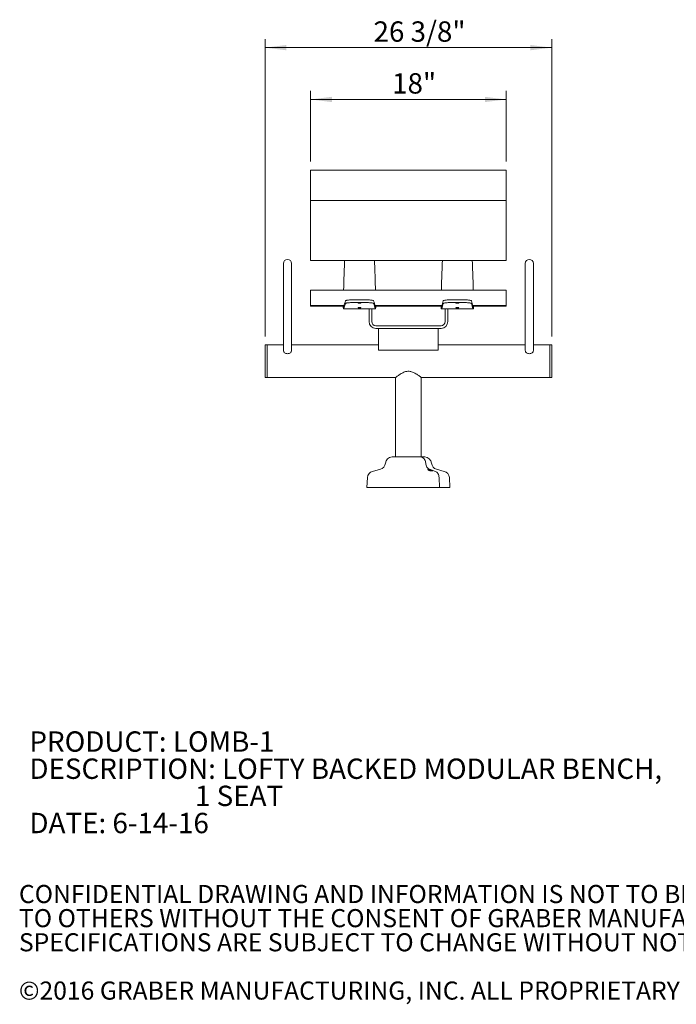
# Model space of a CAD drawing. Units: inches. Extents: x 0.1 to 8.5, y 0.3 to 10.8.
# Drawn here: x 0.1 to 3.1, y 0.3 to 4.9 of the extents above; entities that cross this region are included whole.
import ezdxf

# ---------------------------------------------------------------- set-up
doc = ezdxf.new("R2010")
doc.units = ezdxf.units.IN
doc.header["$MEASUREMENT"] = 0
doc.styles.add('SLDTEXTSTYLE0', font='TXT', dxfattribs={"width": 0.605})
doc.dimstyles.new('SLDDIMSTYLE0', dxfattribs={"dimtxt": 0.091003, "dimasz": 0.098425, "dimexe": 0, "dimexo": 0.0625, "dimgap": 0.022751, "dimtad": 0, "dimtih": 1, "dimtoh": 1, "dimdec": 6, "dimlfac": 20, "dimrnd": 1e-09, "dimzin": 12, "dimdsep": 46, "dimlunit": 5, "dimtxsty": 'SLDTEXTSTYLE0', "dimsah": 1, "dimcen": 0.09, "dimadec": 0, "dimazin": 3, "dimtfac": 1, "dimtofl": 0, "dimtmove": 0, "dimatfit": 3, "dimfxl": 0, "dimfrac": 2, "dimtolj": 1, "dimtzin": 12, "dimarcsym": 0})
doc.dimstyles.new('SLDDIMSTYLE1', dxfattribs={"dimtxt": 0.091003, "dimasz": 0.098425, "dimexe": 0, "dimexo": 0.0625, "dimgap": 0.022751, "dimtad": 0, "dimtih": 1, "dimtoh": 1, "dimlfac": 20, "dimrnd": 1e-09, "dimzin": 12, "dimdsep": 46, "dimlunit": 5, "dimtxsty": 'SLDTEXTSTYLE0', "dimsah": 1, "dimcen": 0.09, "dimadec": 0, "dimazin": 3, "dimtfac": 1, "dimtofl": 0, "dimtmove": 0, "dimatfit": 3, "dimfxl": 0, "dimfrac": 2, "dimtolj": 1, "dimtzin": 12, "dimarcsym": 0})

# ---------------------------------------------------------------- blocks, each defined once
blk = doc.blocks.new('SW_NOTE_0')
at = {"color": 0, "linetype": 'Continuous', "lineweight": 0, "char_height": 0.09375, "attachment_point": 1, "style": 'SLDTEXTSTYLE0'}
for s, insert in [('PRODUCT: LOMB-1', (0, 0.1209)), ('DESCRIPTION: LOFTY BACKED MODULAR BENCH,', (0, -0.0041)), ('1 SEAT', (0.7617, -0.1291)), ('DATE: 6-14-16', (0, -0.2541))]:
    blk.add_mtext(s, dxfattribs=dict(at, insert=insert))
blk = doc.blocks.new('SW_NOTE_3')
at = {"color": 0, "linetype": 'Continuous', "lineweight": 0, "char_height": 0.083333, "attachment_point": 1, "style": 'SLDTEXTSTYLE0'}
for s, insert in [('CONFIDENTIAL DRAWING AND INFORMATION IS NOT TO BE COPIED OR DISCLOSED', (0, 0.1074)), ('TO OTHERS WITHOUT THE CONSENT OF GRABER MANUFACTURING, INC.', (0, -0.0037)), ('SPECIFICATIONS ARE SUBJECT TO CHANGE WITHOUT NOTICE.', (0, -0.1148)), ('©2016 GRABER MANUFACTURING, INC. ALL PROPRIETARY RIGHTS RESERVED.', (0, -0.337))]:
    blk.add_mtext(s, dxfattribs=dict(at, insert=insert))
blk = doc.blocks.new('_D')
at = {"color": 7, "linetype": 'Continuous', "lineweight": 0}
for p, q in [((1.2418, 3.4166), (1.2418, 4.7854)), ((2.5605, 3.4166), (2.5605, 4.7854)), ((1.2418, 4.746), (2.5605, 4.746))]:
    blk.add_line(p, q, dxfattribs=at)
for points in [[(1.2418, 4.746), (1.3402, 4.7338), (1.3402, 4.7582)], [(2.5605, 4.746), (2.4621, 4.7582), (2.4621, 4.7338)]]:
    blk.add_solid(points, dxfattribs=at)
at = {"color": 7, "linetype": 'Continuous', "lineweight": 0, "insert": (1.7406, 4.8669), "char_height": 0.09375, "attachment_point": 1, "style": 'SLDTEXTSTYLE0'}
blk.add_mtext('26 3/8"', dxfattribs=at)
blk = doc.blocks.new('_D_1')
at = {"color": 7, "linetype": 'Continuous', "lineweight": 0}
for p, q in [((1.4512, 4.2221), (1.4512, 4.5469)), ((2.3512, 4.2221), (2.3512, 4.5469)), ((2.3512, 4.5075), (1.4512, 4.5075))]:
    blk.add_line(p, q, dxfattribs=at)
for points in [[(1.4512, 4.5075), (1.5496, 4.4953), (1.5496, 4.5197)], [(2.3512, 4.5075), (2.2527, 4.5197), (2.2527, 4.4953)]]:
    blk.add_solid(points, dxfattribs=at)
at = {"color": 7, "linetype": 'Continuous', "lineweight": 0, "insert": (1.826, 4.6284), "char_height": 0.09375, "attachment_point": 1, "style": 'SLDTEXTSTYLE0'}
blk.add_mtext('18"', dxfattribs=at)

msp = doc.modelspace()

# ---------------------------------------------------------------- linework, layer by layer
at = {"color": 7, "linetype": 'Continuous', "lineweight": 0}
for p, q in [((2.35117053, 4.18277895), (1.45117055, 4.18277895)), ((1.45117055, 4.18039969), (1.45117055, 4.18277895)), ((1.45117055, 4.06649299), (1.45117055, 4.18039969)), ((2.35117053, 4.18039969), (2.35117053, 4.18277895)), ((2.35117053, 4.06649299), (2.35117053, 4.18039969)), ((1.45117055, 4.05961405), (1.45117055, 4.06649299)), ((1.45117055, 4.04268762), (1.45117055, 4.05961405)), ((2.35117053, 4.04268762), (1.45117055, 4.04268762)), ((1.45117055, 4.03859133), (1.45117055, 4.04268762)), ((1.45117055, 3.7779557), (1.45117055, 4.03859133)), ((2.35117053, 4.05961405), (2.35117053, 4.06649299)), ((2.35117053, 4.04268762), (2.35117053, 4.05961405)), ((2.35117053, 4.03859133), (2.35117053, 4.04268762)), ((2.35117053, 3.7779557), (2.35117053, 4.03859133)), ((1.45117055, 3.77213439), (1.45117055, 3.7779557)), ((1.45117055, 3.7660343), (1.45117055, 3.77213439)), ((1.45117055, 3.76595194), (1.45117055, 3.7660343)), ((1.45117055, 3.76595194), (2.35117053, 3.76595194)), ((2.35117053, 3.77213439), (2.35117053, 3.7779557)), ((2.35117053, 3.7660343), (2.35117053, 3.77213439)), ((2.35117053, 3.76595194), (2.35117053, 3.7660343)), ((1.32617052, 3.75223055), (1.32617052, 3.57678058)), ((1.36367052, 3.57678058), (1.36367052, 3.75223055)), ((2.43867056, 3.75223055), (2.43867056, 3.57678058)), ((2.47617057, 3.57678058), (2.47617057, 3.75223055)), ((2.35117053, 3.63000988), (1.45117055, 3.63000988)), ((1.45117055, 3.62553249), (1.45117055, 3.63000988)), ((1.60365073, 3.65731344), (1.6035527, 3.65196462)), ((1.6035527, 3.65327123), (1.6035527, 3.65196462)), ((1.74878838, 3.65196462), (1.74869035, 3.65731344)), ((1.74878838, 3.65196462), (1.74878838, 3.65327123)), ((2.05365074, 3.65731344), (2.0535527, 3.65196462)), ((2.0535527, 3.65327123), (2.0535527, 3.65196462)), ((2.19878838, 3.65196462), (2.19869035, 3.65731344)), ((2.19878838, 3.65327123), (2.19874658, 3.65403154)), ((2.19878838, 3.65196462), (2.19878838, 3.65327123)), ((2.35117053, 3.62553249), (2.35117053, 3.63000988)), ((1.45117055, 3.59196739), (1.45117055, 3.62553249)), ((1.45117055, 3.58647214), (1.45117055, 3.59196739)), ((1.45117055, 3.55877206), (1.45117055, 3.58647214)), ((1.65656709, 3.5853379), (1.69577399, 3.5853379)), ((2.10656709, 3.5853379), (2.145774, 3.5853379)), ((2.35117053, 3.59196739), (2.35117053, 3.62553249)), ((2.35117053, 3.58647214), (2.35117053, 3.59196739)), ((2.35117053, 3.55877206), (2.35117053, 3.58647214)), ((1.32617052, 3.57678058), (1.32617052, 3.35145308)), ((1.36367052, 3.35145308), (1.36367052, 3.57678058)), ((1.45117055, 3.55874472), (1.45117055, 3.55877206)), ((1.45117055, 3.55874472), (1.60473359, 3.55874472)), ((1.45117055, 3.55650051), (1.45117055, 3.55874472)), ((1.45117055, 3.55650051), (1.60423683, 3.55650051)), ((1.60199582, 3.54412891), (1.6020097, 3.5440398)), ((1.6020097, 3.5440398), (1.60431817, 3.5440398)), ((1.60425053, 3.55653982), (1.60431817, 3.55653982)), ((1.60431817, 3.55653982), (1.60434721, 3.55657402)), ((1.60431817, 3.5440398), (1.60431817, 3.55653982)), ((1.60431817, 3.5440398), (1.60434721, 3.54414252)), ((1.71992055, 3.5440398), (1.60431817, 3.5440398)), ((1.60434721, 3.54414252), (1.60434721, 3.55657402)), ((1.65656709, 3.5729064), (1.69577399, 3.5729064)), ((1.71992055, 3.5440398), (1.71992055, 3.48478979)), ((1.73242054, 3.5440398), (1.71992055, 3.5440398)), ((1.74802292, 3.5440398), (1.73242054, 3.5440398)), ((1.73242054, 3.5440398), (1.73242054, 3.48478979)), ((1.74760749, 3.55874472), (2.05473359, 3.55874472)), ((1.74799386, 3.54414252), (1.74799386, 3.55657402)), ((1.74799386, 3.55657402), (1.74802292, 3.55653982)), ((1.74799386, 3.54414252), (1.74802292, 3.5440398)), ((1.74802292, 3.55653982), (1.74802292, 3.5440398)), ((1.74802292, 3.55653982), (1.74809056, 3.55653982)), ((1.74802292, 3.5440398), (1.7503314, 3.5440398)), ((1.74810424, 3.55650051), (2.05423684, 3.55650051)), ((1.7503314, 3.5440398), (1.75034526, 3.54412891)), ((2.05199583, 3.54412891), (2.05200969, 3.5440398)), ((2.05200969, 3.5440398), (2.05431816, 3.5440398)), ((2.05425052, 3.55653982), (2.05431816, 3.55653982)), ((2.05431816, 3.55653982), (2.05434722, 3.55657402)), ((2.05431816, 3.5440398), (2.05431816, 3.55653982)), ((2.05431816, 3.5440398), (2.05434722, 3.54414252)), ((2.06992055, 3.5440398), (2.05431816, 3.5440398)), ((2.05434722, 3.54414252), (2.05434722, 3.55657402)), ((2.06992055, 3.48478979), (2.06992055, 3.5440398)), ((2.06992055, 3.5440398), (2.08242054, 3.5440398)), ((2.19802291, 3.5440398), (2.08242054, 3.5440398)), ((2.08242054, 3.48478979), (2.08242054, 3.5440398)), ((2.10656709, 3.5729064), (2.145774, 3.5729064)), ((2.1976075, 3.55874472), (2.35117053, 3.55874472)), ((2.19799387, 3.54414252), (2.19799387, 3.55657402)), ((2.19799387, 3.55657402), (2.19802291, 3.55653982)), ((2.19799387, 3.54414252), (2.19802291, 3.5440398)), ((2.19802291, 3.55653982), (2.19802291, 3.5440398)), ((2.19802291, 3.55653982), (2.19809055, 3.55653982)), ((2.19802291, 3.5440398), (2.20033139, 3.5440398)), ((2.19810425, 3.55650051), (2.35117053, 3.55650051)), ((2.20033139, 3.5440398), (2.20034526, 3.54412891)), ((2.35117053, 3.55874472), (2.35117053, 3.55877206)), ((2.35117053, 3.55650051), (2.35117053, 3.55874472)), ((2.43867056, 3.57678058), (2.43867056, 3.35145308)), ((2.47617057, 3.35145308), (2.47617057, 3.57678058)), ((1.75117054, 3.46603979), (2.05117054, 3.46603979)), ((1.75117054, 3.45353982), (2.05117054, 3.45353982)), ((1.76367055, 3.44296481), (1.76367055, 3.45353982)), ((2.03867054, 3.45353982), (2.03867054, 3.44296481)), ((1.76367055, 3.44296481), (1.76367055, 3.35353983)), ((2.03867054, 3.35353983), (2.03867054, 3.44296481)), ((1.25117057, 3.37723057), (1.24179557, 3.37723057)), ((1.24179557, 3.37723057), (1.24179557, 3.22723061)), ((1.32617052, 3.37723057), (1.25117057, 3.37723057)), ((1.25117057, 3.30223062), (1.25117057, 3.37723057)), ((1.25117057, 3.37723057), (1.25117057, 3.22723061)), ((1.76367055, 3.37723057), (1.36367052, 3.37723057)), ((2.43867056, 3.37723057), (2.03867054, 3.37723057)), ((2.55117051, 3.37723057), (2.47617057, 3.37723057)), ((2.56054552, 3.37723057), (2.55117051, 3.37723057)), ((2.55117051, 3.37723057), (2.55117051, 3.22723061)), ((2.56054552, 3.37723057), (2.56054552, 3.22723061)), ((1.76367055, 3.35353983), (2.03867054, 3.35353983)), ((1.25117057, 3.22723061), (1.25117057, 3.30223062)), ((1.24179557, 3.22723061), (1.25117057, 3.22723061)), ((1.25117057, 3.22723061), (1.84179554, 3.22723061)), ((1.84179554, 3.22723061), (1.84179554, 2.86166809)), ((1.96054554, 3.22723061), (2.55117051, 3.22723061)), ((1.96054554, 2.86166809), (1.96054554, 3.22723061)), ((2.55117051, 3.22723061), (2.56054552, 3.22723061)), ((1.82643539, 2.86166809), (1.95719631, 2.86166809)), ((1.95719631, 2.86166809), (1.97590569, 2.86166809)), ((1.71295673, 2.76705126), (1.71054554, 2.72104309)), ((1.77197655, 2.80526208), (1.73604322, 2.79559219)), ((1.99802178, 2.80526208), (2.02495947, 2.79559219)), ((2.06629786, 2.79559219), (2.03036453, 2.80526208)), ((2.04226642, 2.76705126), (2.044074, 2.72104309)), ((2.09179554, 2.72104309), (2.08938435, 2.76705126)), ((1.71054554, 2.72104309), (2.044074, 2.72104309)), ((2.044074, 2.72104309), (2.09179554, 2.72104309))]:
    msp.add_line(p, q, dxfattribs=at)
at = {"color": 7, "linetype": 'Continuous', "lineweight": 0, "flags": 128}
for points in [[(1.61160364, 3.58082361), (1.61219945, 3.58141989), (1.613516, 3.58200344), (1.61553191, 3.5825647), (1.61821444, 3.58309457), (1.62152001, 3.58358454), (1.62539487, 3.58402653), (1.62977616, 3.58441344), (1.63459264, 3.58473892), (1.63976607, 3.58499775), (1.64521244, 3.58518572), (1.65084326, 3.5852997), (1.65656709, 3.5853379)], [(1.69577399, 3.5853379), (1.7014978, 3.5852997), (1.70712863, 3.58518572), (1.71257501, 3.58499775), (1.71774845, 3.58473892), (1.72256493, 3.58441344), (1.72694621, 3.58402653), (1.73082108, 3.58358454), (1.73412663, 3.58309457), (1.73680915, 3.5825647), (1.73882507, 3.58200344), (1.74014163, 3.58141989), (1.74073745, 3.58082361)], [(2.06160363, 3.58082361), (2.06219946, 3.58141989), (2.06351601, 3.58200344), (2.06553193, 3.5825647), (2.06821445, 3.58309457), (2.07152, 3.58358454), (2.07539487, 3.58402653), (2.07977615, 3.58441344), (2.08459263, 3.58473892), (2.08976608, 3.58499775), (2.09521245, 3.58518572), (2.10084329, 3.5852997), (2.10656709, 3.5853379)], [(2.145774, 3.5853379), (2.15149782, 3.5852997), (2.15712864, 3.58518572), (2.16257501, 3.58499775), (2.16774844, 3.58473892), (2.17256492, 3.58441344), (2.17694621, 3.58402653), (2.18082107, 3.58358454), (2.18412664, 3.58309457), (2.18680917, 3.5825647), (2.18882508, 3.58200344), (2.19014163, 3.58141989), (2.19073744, 3.58082361)], [(1.65656709, 3.5729064), (1.65084326, 3.57286815), (1.64521244, 3.57275416), (1.63976607, 3.57256625), (1.63459264, 3.57230742), (1.62977616, 3.57198188), (1.62539487, 3.57159498), (1.62152001, 3.57115299), (1.61821444, 3.57066307), (1.61553191, 3.57013314), (1.613516, 3.56957188), (1.61219945, 3.56898839), (1.61160364, 3.56839211)], [(1.67617055, 3.5716469), (1.67836226, 3.57160865), (1.68031647, 3.57149812), (1.68182142, 3.57132723), (1.68271399, 3.5711145), (1.68289748, 3.57088306), (1.682352, 3.5706579), (1.68113668, 3.57046343), (1.67938318, 3.57032081), (1.67728155, 3.57024537), (1.67505953, 3.57024537), (1.67295789, 3.57032081), (1.67120441, 3.57046343), (1.66998907, 3.5706579), (1.6694436, 3.57088306), (1.66962709, 3.5711145), (1.67051966, 3.57132723), (1.67202461, 3.57149812), (1.67397881, 3.57160865), (1.67617055, 3.5716469)], [(1.67617055, 3.54943689), (1.67836226, 3.54939864), (1.68031647, 3.54928811), (1.68182142, 3.54911722), (1.68271399, 3.54890456), (1.68289748, 3.54867306), (1.682352, 3.5484479), (1.68113668, 3.54825348), (1.67938318, 3.54811081), (1.67728155, 3.54803536), (1.67505953, 3.54803536), (1.67295789, 3.54811081), (1.67120441, 3.54825348), (1.66998907, 3.5484479), (1.6694436, 3.54867306), (1.66962709, 3.54890456), (1.67051966, 3.54911722), (1.67202461, 3.54928811), (1.67397881, 3.54939864), (1.67617055, 3.54943689)], [(1.74073745, 3.56839211), (1.74014163, 3.56898839), (1.73882507, 3.56957188), (1.73680915, 3.57013314), (1.73412663, 3.57066307), (1.73082108, 3.57115299), (1.72694621, 3.57159498), (1.72256493, 3.57198188), (1.71774845, 3.57230742), (1.71257501, 3.57256625), (1.70712863, 3.57275416), (1.7014978, 3.57286815), (1.69577399, 3.5729064)], [(2.10656709, 3.5729064), (2.10084329, 3.57286815), (2.09521245, 3.57275416), (2.08976608, 3.57256625), (2.08459263, 3.57230742), (2.07977615, 3.57198188), (2.07539487, 3.57159498), (2.07152, 3.57115299), (2.06821445, 3.57066307), (2.06553193, 3.57013314), (2.06351601, 3.56957188), (2.06219946, 3.56898839), (2.06160363, 3.56839211)], [(2.12617054, 3.5716469), (2.12836227, 3.57160865), (2.13031648, 3.57149812), (2.13182142, 3.57132723), (2.13271399, 3.5711145), (2.13289749, 3.57088306), (2.13235201, 3.5706579), (2.13113667, 3.57046343), (2.12938319, 3.57032081), (2.12728155, 3.57024537), (2.12505953, 3.57024537), (2.1229579, 3.57032081), (2.1212044, 3.57046343), (2.11998908, 3.5706579), (2.1194436, 3.57088306), (2.11962709, 3.5711145), (2.12051967, 3.57132723), (2.12202461, 3.57149812), (2.12397882, 3.57160865), (2.12617054, 3.5716469)], [(2.12617054, 3.54943689), (2.12836227, 3.54939864), (2.13031648, 3.54928811), (2.13182142, 3.54911722), (2.13271399, 3.54890456), (2.13289749, 3.54867306), (2.13235201, 3.5484479), (2.13113667, 3.54825348), (2.12938319, 3.54811081), (2.12728155, 3.54803536), (2.12505953, 3.54803536), (2.1229579, 3.54811081), (2.1212044, 3.54825348), (2.11998908, 3.5484479), (2.1194436, 3.54867306), (2.11962709, 3.54890456), (2.12051967, 3.54911722), (2.12202461, 3.54928811), (2.12397882, 3.54939864), (2.12617054, 3.54943689)], [(2.19073744, 3.56839211), (2.19014163, 3.56898839), (2.18882508, 3.56957188), (2.18680917, 3.57013314), (2.18412664, 3.57066307), (2.18082107, 3.57115299), (2.17694621, 3.57159498), (2.17256492, 3.57198188), (2.16774844, 3.57230742), (2.16257501, 3.57256625), (2.15712864, 3.57275416), (2.15149782, 3.57286815), (2.145774, 3.5729064)], [(1.36367052, 3.35145308), (1.36331025, 3.3486932), (1.36224329, 3.34603933), (1.36051059, 3.34359348), (1.3581788, 3.34144977), (1.35533749, 3.33969038), (1.35209584, 3.33838306), (1.34857846, 3.33757805), (1.34492052, 3.33730619), (1.34126258, 3.33757805), (1.3377452, 3.33838306), (1.33450361, 3.33969038), (1.3316623, 3.34144977), (1.3293305, 3.34359348), (1.3275978, 3.34603933), (1.32653084, 3.3486932), (1.32617052, 3.35145308)], [(2.47617057, 3.35145308), (2.47581024, 3.3486932), (2.47474328, 3.34603933), (2.47301058, 3.34359348), (2.47067878, 3.34144977), (2.46783747, 3.33969038), (2.46459588, 3.33838306), (2.4610785, 3.33757805), (2.45742056, 3.33730619), (2.45376262, 3.33757805), (2.45024524, 3.33838306), (2.4470036, 3.33969038), (2.44416228, 3.34144977), (2.44183049, 3.34359348), (2.44009779, 3.34603933), (2.43903083, 3.3486932), (2.43867056, 3.35145308)], [(1.95719631, 2.86166809), (1.96069841, 2.86132038), (1.96412333, 2.86028489), (1.9673956, 2.85858447), (1.97044309, 2.85625656), (1.97319865, 2.8533525), (1.97560155, 2.84993626), (1.97759882, 2.84608315), (1.97914648, 2.84187806), (1.98021038, 2.83741368), (1.9807671, 2.83278839)], [(1.95719631, 2.86166809), (1.96069841, 2.86132038), (1.96412333, 2.86028489), (1.9673956, 2.85858447), (1.97044309, 2.85625656), (1.97319865, 2.8533525), (1.97560155, 2.84993626), (1.97759882, 2.84608315), (1.97914648, 2.84187806), (1.98021038, 2.83741368), (1.9807671, 2.83278839)], [(1.9807671, 2.83278839), (1.98134188, 2.82807764), (1.98244772, 2.82353859), (1.98405884, 2.81927711), (1.98613767, 2.81539261), (1.98863569, 2.8119757), (1.99149466, 2.80910606), (1.99464786, 2.80685066), (1.99802178, 2.80526208)], [(1.9807671, 2.83278839), (1.98134188, 2.82807764), (1.98244772, 2.82353859), (1.98405884, 2.81927711), (1.98613767, 2.81539261), (1.98863569, 2.8119757), (1.99149466, 2.80910606), (1.99464786, 2.80685066), (1.99802178, 2.80526208)], [(2.02495947, 2.79559219), (2.02842049, 2.79395204), (2.0316468, 2.79161043), (2.03455906, 2.78862492), (2.03708573, 2.78506891), (2.03916468, 2.7810298), (2.0407448, 2.77660688), (2.04178726, 2.77190888), (2.04226642, 2.76705126)], [(2.02495947, 2.79559219), (2.02842049, 2.79395204), (2.0316468, 2.79161043), (2.03455906, 2.78862492), (2.03708573, 2.78506891), (2.03916468, 2.7810298), (2.0407448, 2.77660688), (2.04178726, 2.77190888), (2.04226642, 2.76705126)]]:
    msp.add_lwpolyline(points, dxfattribs=at)
at = {"color": 7, "linetype": 'Continuous', "lineweight": 0}
for centre, radius, start, end in [((1.34492054, 3.75223059), 0.01875, 0, 180), ((7.88130019, 3.48082682), 6.2801298, 177.397811217, 178.389640014), ((-4.52898953, 3.48082655), 6.28016021, 1.610354665, 2.602178655), ((8.33133061, 3.48082655), 6.28016021, 177.397821345, 178.389645335), ((-4.07895911, 3.48082682), 6.2801298, 1.610359986, 2.602188783), ((2.45742054, 3.75223059), 0.01875, 0, 180), ((7.99281015, 3.47913201), 6.39163009, 178.438789936, 178.647376688), ((8.01975979, 3.47714292), 6.41858832, 178.439254248, 178.635298151), ((-4.69034207, 3.47785951), 6.44151925, 1.353467159, 1.560438422), ((-4.66749338, 3.47713673), 6.41866313, 1.36474124, 1.560782862), ((8.49268316, 3.47785951), 6.44151925, 178.439561578, 178.646532841), ((8.46983446, 3.47713673), 6.41866313, 178.439217138, 178.63525876), ((-4.19046907, 3.47913201), 6.39163009, 1.352623312, 1.561210064), ((-4.21741871, 3.47714292), 6.41858832, 1.364701849, 1.560745752), ((1.76048624, 3.52306161), 0.15969495, 158.79523566, 167.88628135), ((1.59185038, 3.52306036), 0.15969957, 12.11381934, 21.20460004), ((2.21049071, 3.52306036), 0.15969957, 158.79539996, 167.88618066), ((2.04185484, 3.52306161), 0.15969495, 12.11371865, 21.20476434), ((1.72389117, 3.55834066), 0.12272102, 180.85915609, 186.65007635), ((1.76049248, 3.51062824), 0.15970145, 158.79542088, 167.88609613), ((1.59184414, 3.510627), 0.15970607, 12.11400456, 21.20441481), ((1.62856372, 3.55833333), 0.12260713, 353.3471637, 359.14346859), ((2.17388489, 3.55834039), 0.12271475, 180.85907521, 186.6502925), ((2.21049695, 3.510627), 0.15970607, 158.79558519, 167.88599544), ((2.0418486, 3.51062824), 0.15970145, 12.11390387, 21.20457912), ((2.0785623, 3.55833328), 0.12260853, 353.34726489, 359.14350267), ((1.75117054, 3.48478981), 0.03125, 180, 270), ((1.75117054, 3.48478981), 0.01875, 180, 270), ((2.05117054, 3.48478981), 0.01875, 270, 0), ((2.05117054, 3.48478981), 0.03125, 270, 0), ((1.82643539, 2.83011233), 0.03155576, 90, 175.13523429), ((1.97590569, 2.83011233), 0.03155576, 4.86476571, 90), ((1.76385587, 2.83543852), 0.03125, 285.06185261, 355.13523429), ((2.03848521, 2.83543852), 0.03125, 184.86476571, 254.93814739), ((1.7441639, 2.76541576), 0.03125, 105.06185261, 177), ((2.05817718, 2.76541576), 0.03125, 3, 74.93814739)]:
    msp.add_arc(centre, radius, start, end, dxfattribs=at)
for points, knots in [([(1.90117054, 3.25640908), (1.89894094, 3.25631316), (1.8944101, 3.25611824), (1.88712786, 3.25447182), (1.87952843, 3.25172838), (1.87115599, 3.24760674), (1.86435446, 3.24351699), (1.8589306, 3.23993293), (1.85443252, 3.23680588), (1.84982974, 3.2334394), (1.84591072, 3.23045347), (1.8433184, 3.22843367), (1.84194662, 3.22735028), (1.84192108, 3.22732995), (1.8419106, 3.2273216)], [0, 0, 0, 0, 0.0677773215, 0.1377326291, 0.2289889374, 0.3227680483, 0.4454372796, 0.5083638644, 0.5717667592, 0.6706753486, 0.77217447, 0.8552094014, 0.9405511586, 1, 1, 1, 1]), ([(1.96041872, 3.22733093), (1.96045286, 3.22730393), (1.96058752, 3.22719741), (1.95965513, 3.22793548), (1.95771211, 3.22945815), (1.95475377, 3.23173846), (1.9508145, 3.23469455), (1.94562961, 3.23842874), (1.93918163, 3.24278209), (1.9318115, 3.24722963), (1.92397288, 3.25121026), (1.91637397, 3.25412176), (1.90866883, 3.25604326), (1.90369818, 3.25628576), (1.90117054, 3.25640908)], [0, 0, 0, 0, 0.028904874, 0.1140268086, 0.1932236472, 0.2743319059, 0.3618754448, 0.4511856577, 0.5568603503, 0.6647817058, 0.7558597818, 0.8489534242, 0.9231911412, 1, 1, 1, 1]), ([(1.996184, 2.79995566), (1.9951057, 2.80031561), (1.99294711, 2.80103617), (1.99104879, 2.80213681), (1.99048075, 2.80307311), (1.99138125, 2.80370294), (1.99346374, 2.80394364), (1.99631748, 2.80381905), (1.99963365, 2.80338549), (2.00320648, 2.80268549), (2.0067826, 2.80176352), (2.00996664, 2.8007006), (2.01225795, 2.79962914), (2.01322948, 2.79870792), (2.01274123, 2.7980655), (2.01098664, 2.7977564), (2.00832132, 2.79776995), (2.00507239, 2.79807208), (2.00152102, 2.79863425), (1.99846124, 2.7993013), (1.99679992, 2.79977867), (1.996184, 2.79995566)], [0, 0, 0, 0, 0.059270668, 0.1186508076, 0.1778455664, 0.2339222933, 0.2855077813, 0.3338492978, 0.3816795653, 0.4315860724, 0.4851590734, 0.5425116461, 0.6020496056, 0.6610448862, 0.7171049818, 0.7694698727, 0.8190818968, 0.8677473911, 0.9173378162, 0.9693538173, 1, 1, 1, 1])]:
    msp.add_open_spline(points, degree=3, knots=knots, dxfattribs=at)

# ---------------------------------------------------------------- block references
for name, p in [('SW_NOTE_0', (0.15748046, 1.4777999)), ('SW_NOTE_3', (0.10923769, 0.78424819))]:
    msp.add_blockref(name, p, dxfattribs=at)

# ---------------------------------------------------------------- dimensions: what is measured, and where the dimension line sits
for base, p1, p2, dimstyle, picture, middle in [((2.56054554, 4.81685778), (1.24179554, 3.37723059), (2.56054554, 3.37723059), 'SLDDIMSTYLE0', '_D', (1.90117054, 4.81685778)), ((1.45117054, 4.57835862), (2.35117054, 4.18277899), (1.45117054, 4.18277899), 'SLDDIMSTYLE1', '_D_1', (1.90117054, 4.57835862))]:
    dim = msp.add_linear_dim(base=base, p1=p1, p2=p2, dimstyle=dimstyle, dxfattribs=at)
    dim.commit()
    dim.dimension.update_dxf_attribs({"geometry": picture, "text_midpoint": middle, "dimtype": 160})

doc.saveas('drawing.dxf')
